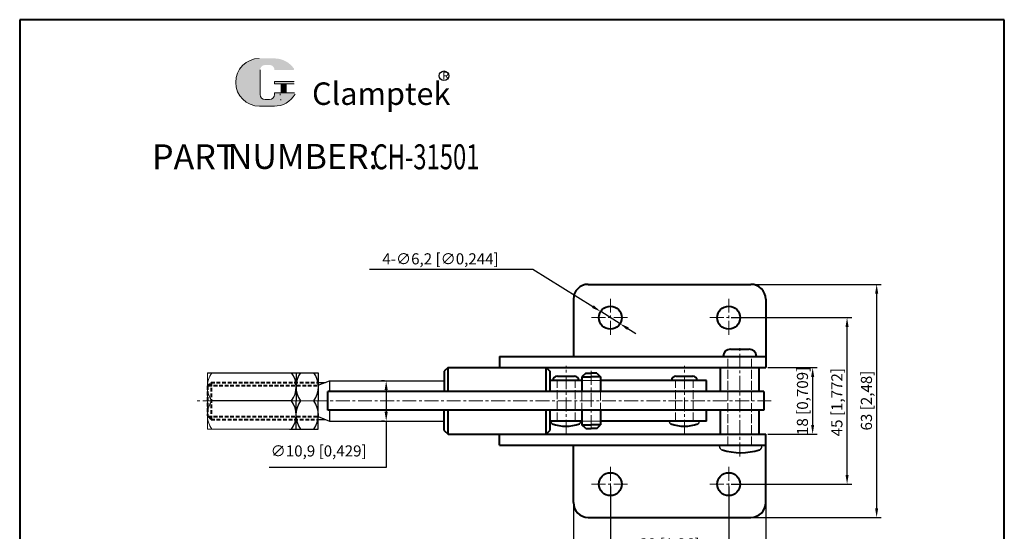
# Model space of a CAD drawing. Units: millimetres. Extents: x 830 to 1097, y 262 to 616.
import ezdxf

# ---------------------------------------------------------------- set-up
doc = ezdxf.new("R2010")
doc.units = ezdxf.units.MM
for name, pattern in [('ACAD_ISO02W100', [15, 12, -3]), ('CENTER', [2, 1.25, -0.25, 0.25, -0.25]), ('DASHEDX2', [1.5, 1, -0.5])]:
    doc.linetypes.add(name, pattern=pattern)
for name, color, linetype, lineweight in [('1L', 7, 'Continuous', 40), ('2L', 2, 'Continuous', 13), ('3L', 6, 'CENTER', 13), ('4L', 5, 'ACAD_ISO02W100', 13), ('5L', 1, 'Continuous', 13), ('7L', 3, 'Continuous', 30)]:
    doc.layers.add(name, color=color, linetype=linetype, lineweight=lineweight)
doc.styles.add('ROMANS', font='ROMANS', dxfattribs={"width": 0.7})
doc.dimstyles.new('ISO-25', dxfattribs={"dimtxt": 3, "dimasz": 2.5, "dimexe": 1.25, "dimexo": 0.625, "dimtad": 1, "dimtoh": 1, "dimtxsty": 'Standard', "dimcen": 2.5, "dimclrd": 1, "dimclre": 1, "dimclrt": 3, "dimadec": 0, "dimazin": 0, "dimtfac": 1, "dimtmove": 0, "dimatfit": 3, "dimfxl": 1, "dimarcsym": 0})

# ---------------------------------------------------------------- blocks, each defined once
blk = doc.blocks.new('*D7')
at = {"color": 1, "lineweight": -2, "transparency": 16777216}
for p, q in [((1022.761701919477, 535.1883964414108), (1055.399209606842, 535.1883964414108)), ((1054.149209606842, 492.6883964414108), (1054.149209606842, 532.6883964414108)), ((1022.761701919477, 490.1883964414108), (1055.399209606842, 490.1883964414108))]:
    blk.add_line(p, q, dxfattribs=at)
at = {"color": 1, "transparency": 16777216}
for points in [[(1053.732542940175, 532.6883964414108), (1054.565876273509, 532.6883964414108), (1054.149209606842, 535.1883964414108)], [(1053.732542940175, 492.6883964414108), (1054.565876273509, 492.6883964414108), (1054.149209606842, 490.1883964414108)]]:
    blk.add_solid(points, dxfattribs=at)
at = {"layer": 'Defpoints', "color": 0, "transparency": 16777216}
for p in [(1022.136701919477, 535.1883964414108), (1054.149209606842, 535.1883964414108), (1022.136701919477, 490.1883964414108)]:
    blk.add_point(p, dxfattribs=at)
at = {"color": 3, "transparency": 16777216, "insert": (1051.774209606842, 512.3463569715125), "char_height": 3, "attachment_point": 5, "rotation": 90}
blk.add_mtext('45 [1,772]', dxfattribs=at)
blk = doc.blocks.new('*D8')
at = {"color": 1, "lineweight": -2, "transparency": 16777216}
for p, q in [((1028.761701919477, 544.1883964414108), (1063.399191699127, 544.1883964414108)), ((1062.149191699127, 541.6883964414108), (1062.149191699127, 483.6883964414108)), ((1028.761701919477, 481.1883964414108), (1063.399191699127, 481.1883964414108))]:
    blk.add_line(p, q, dxfattribs=at)
at = {"color": 1, "transparency": 16777216}
for points in [[(1061.73252503246, 541.6883964414108), (1062.565858365794, 541.6883964414108), (1062.149191699127, 544.1883964414108)], [(1061.73252503246, 483.6883964414108), (1062.565858365794, 483.6883964414108), (1062.149191699127, 481.1883964414108)]]:
    blk.add_solid(points, dxfattribs=at)
at = {"layer": 'Defpoints', "color": 0, "transparency": 16777216}
for p in [(1028.136701919477, 544.1883964414108), (1028.136701919477, 481.1883964414108), (1062.149191699127, 481.1883964414108)]:
    blk.add_point(p, dxfattribs=at)
at = {"color": 3, "transparency": 16777216, "insert": (1059.774191699127, 512.7823455380807), "char_height": 3, "attachment_point": 5, "rotation": 90}
blk.add_mtext('63 [2,48]', dxfattribs=at)
blk = doc.blocks.new('*D9')
at = {"color": 1, "lineweight": -2, "transparency": 16777216}
for p, q in [((990.1367019194774, 489.5633964414103), (990.1367019194774, 470.0075204632191)), ((1022.136701919477, 489.5633964414108), (1022.136701919477, 470.0075204632191)), ((1019.636701919477, 471.2575204632191), (992.6367019194774, 471.2575204632191))]:
    blk.add_line(p, q, dxfattribs=at)
at = {"color": 1, "transparency": 16777216}
for points in [[(992.6367019194774, 471.6741871298858), (992.6367019194774, 470.8408537965524), (990.1367019194774, 471.2575204632191)], [(1019.636701919477, 471.6741871298858), (1019.636701919477, 470.8408537965524), (1022.136701919477, 471.2575204632191)]]:
    blk.add_solid(points, dxfattribs=at)
at = {"layer": 'Defpoints', "color": 0, "transparency": 16777216}
for p in [(990.1367019194774, 490.1883964414103), (1022.136701919477, 490.1883964414108), (990.1367019194774, 471.2575204632191)]:
    blk.add_point(p, dxfattribs=at)
at = {"color": 3, "transparency": 16777216, "insert": (1006.136701919477, 473.6325204632191), "char_height": 3, "attachment_point": 5}
blk.add_mtext('32 [1,26]', dxfattribs=at)
blk = doc.blocks.new('*D10')
at = {"color": 1, "lineweight": -2, "transparency": 16777216}
for p, q in [((980.1367019194774, 487.0920657339283), (980.1367019194774, 460.0320374221305)), ((1032.136701919477, 487.0920657339283), (1032.136701919477, 460.0320374221305)), ((982.6367019194774, 461.2820374221305), (1029.636701919477, 461.2820374221305))]:
    blk.add_line(p, q, dxfattribs=at)
at = {"color": 1, "transparency": 16777216}
for points in [[(982.6367019194774, 461.6987040887972), (982.6367019194774, 460.8653707554638), (980.1367019194774, 461.2820374221305)], [(1029.636701919477, 461.6987040887972), (1029.636701919477, 460.8653707554638), (1032.136701919477, 461.2820374221305)]]:
    blk.add_solid(points, dxfattribs=at)
at = {"layer": 'Defpoints', "color": 0, "transparency": 16777216}
for p in [(980.1367019194774, 487.7170657339283), (1032.136701919477, 487.7170657339283), (1032.136701919477, 461.2820374221305)]:
    blk.add_point(p, dxfattribs=at)
at = {"color": 3, "transparency": 16777216, "insert": (1006.136701919477, 463.6570374221305), "char_height": 3, "attachment_point": 5}
blk.add_mtext('52 [2,047]', dxfattribs=at)
blk = doc.blocks.new('*D11')
at = {"color": 1, "lineweight": -2, "transparency": 16777216}
for p, q in [((924.9486589786296, 548.3181225879118), (969.2069923119634, 548.3181225879118)), ((969.2069923119634, 548.3181225879118), (985.3928746715429, 538.164316978279)), ((992.7627491460125, 533.5410118585015), (987.5106546929422, 536.83578102432)), ((994.880529167412, 532.2124759045425), (996.9983091888113, 530.8839399505835))]:
    blk.add_line(p, q, dxfattribs=at)
at = {"color": 1, "transparency": 16777216}
for points in [[(985.6142973305361, 538.5172803151788), (985.1714520125498, 537.8113536413791), (987.5106546929422, 536.83578102432)], [(995.1019518264052, 532.5654392414424), (994.6591065084189, 531.8595125676425), (992.7627491460125, 533.5410118585015)]]:
    blk.add_solid(points, dxfattribs=at)
at = {"layer": 'Defpoints', "color": 0, "transparency": 16777216}
for p in [(987.5106546929422, 536.83578102432), (992.7627491460125, 533.5410118585015)]:
    blk.add_point(p, dxfattribs=at)
at = {"color": 3, "transparency": 16777216, "insert": (944.1986589786296, 550.693122587912), "char_height": 3, "attachment_point": 5}
blk.add_mtext('4-∅6,2 [∅0,244]', dxfattribs=at)
blk = doc.blocks.new('*D13')
at = {"color": 1, "lineweight": -2, "transparency": 16777216}
for p, q in [((1032.761701919477, 521.6883964414108), (1046.090144142446, 521.6883964414108)), ((1044.840144142446, 519.1883964414108), (1044.840144142445, 506.1883964414108)), ((1032.761701919477, 503.6883964414108), (1046.090144142445, 503.6883964414108))]:
    blk.add_line(p, q, dxfattribs=at)
at = {"color": 1, "transparency": 16777216}
for points in [[(1044.423477475779, 519.1883964414108), (1045.256810809112, 519.1883964414108), (1044.840144142446, 521.6883964414108)], [(1044.423477475779, 506.1883964414108), (1045.256810809112, 506.1883964414108), (1044.840144142445, 503.6883964414108)]]:
    blk.add_solid(points, dxfattribs=at)
at = {"layer": 'Defpoints', "color": 0, "transparency": 16777216}
for p in [(1032.136701919477, 521.6883964414108), (1032.136701919477, 503.6883964414108), (1044.840144142445, 503.6883964414108)]:
    blk.add_point(p, dxfattribs=at)
at = {"color": 3, "transparency": 16777216, "insert": (1042.465144142445, 512.6883964414109), "char_height": 3, "attachment_point": 5, "rotation": 90}
blk.add_mtext('18 [0,709]', dxfattribs=at)

msp = doc.modelspace()

# ---------------------------------------------------------------- hatches: boundary and pattern name
at = {"layer": '5L', "linetype": 'Continuous', "ltscale": 0.5}
h = msp.add_hatch(color=256, dxfattribs=at)
edge = h.paths.add_edge_path()
edge.add_arc((896.7368684501323, 602.1304680088657), 1.335118585391378, 90.00000000003467, 180, ccw=False)
edge.add_line((896.7368684501323, 603.4655865942577), (897.9384751769865, 603.4655865942577))
edge.add_arc((897.938475176989, 602.1304680088657), 1.335118585391116, -3.467448550509289e-11, 90.00000000003467, ccw=False)
edge.add_line((899.2735937623788, 602.1304680088657), (904.3835211287351, 602.1304680088663))
edge.add_arc((904.3835211287351, 602.352987773098), 0.2225197642318943, 270, 394.8441938451077)
edge.add_arc((899.2700513905737, 598.7931811929074), 6.453073162724755, 34.84419384513769, 90.72009890606596)
edge.add_line((899.1889506771906, 605.2457447081143), (895.1748652800053, 605.2457447081143))
edge.add_arc((895.2559659933981, 598.7931811929074), 6.453073162724495, 90.72009890615942, 270)
edge.add_line((895.2559659933981, 592.3401080301834), (898.9764108765377, 592.3401080301834))
edge.add_ellipse((898.9764108765729, 598.7931811929074), major_axis=(16.91150208162283, 0), ratio=0.3815789473684211, start_angle=270, end_angle=270.72009890612)
edge.add_arc((899.2700513905737, 598.7931811929074), 6.453073162724815, 269.2799010938838, 330.0000053565856)
edge.add_arc((904.6658689133048, 595.6779044936611), 0.2225197642319188, 330.0001553408997, 450)
edge.add_line((904.6658689133048, 595.9004242578941), (899.2735937623765, 595.9004242578947))
edge.add_line((899.2735937623788, 595.9004242578941), (899.2735937623788, 595.4553847294297))
edge.add_arc((897.938475176989, 595.4553847294289), 1.335118585391276, -90, 0, ccw=False)
edge.add_line((897.938475176989, 594.1202661440368), (896.7368684501373, 594.1202661440368))
edge.add_arc((896.7368684501348, 595.4553847294289), 1.335118585391205, 180.0000000000087, 270, ccw=False)
edge.add_line((895.4017498647431, 595.4553847294289), (895.4017498647423, 602.1304680088663))
at = {"layer": '5L', "ltscale": 0.5}
for points in [[(904.6060408929675, 599.0157009571396), (899.2735937623788, 599.0157009571396), (899.2735937623788, 598.3481416644429), (904.6060408929675, 598.3481416644429)], [(904.6060408929675, 599.0157009571396), (899.2735937623788, 599.0157009571396), (899.2735937623788, 598.3481416644429), (904.6060408929675, 598.3481416644429)], [(902.4293608089813, 598.3481416644429), (901.0942422235896, 598.3481416644429), (901.0942422235896, 595.9004242578941), (902.4293608089846, 595.9004242578941)], [(902.4293608089813, 598.3481416644429), (901.0942422235896, 598.3481416644429), (901.0942422235896, 595.9004242578941), (902.4293608089846, 595.9004242578941)]]:
    msp.add_hatch(color=256, dxfattribs=at).paths.add_polyline_path(points)

# ---------------------------------------------------------------- linework, layer by layer
for p, q in [((881.1346035729749, 520.3094169542926), (905.1346035729753, 520.3094169542926)), ((903.3346035729753, 520.3094169542926), (911.1346035729755, 520.3094169542926)), ((905.1346035729753, 520.3094169542926), (905.1346035729753, 512.6883934009891)), ((905.1346035729753, 520.3094169542926), (905.1346035729753, 512.6883934009891)), ((911.1346035729755, 520.3094169542926), (911.1346035729755, 512.6883934009891)), ((911.1345962171174, 516.8983934009898), (914.134603572975, 518.1383964414104)), ((911.1346035729755, 517.6883934009891), (913.0700800880848, 517.6883934009891)), ((914.134603572975, 518.1383964414104), (945.2267019194776, 518.1383964414104)), ((914.134603572975, 518.1283964414104), (914.134603572975, 515.1883964414108)), ((903.9346035729757, 512.6883934009887), (882.3346035729751, 512.6883934009891)), ((905.1346035729753, 505.0673698476865), (905.1346035729753, 512.6883934009891)), ((905.1346035729753, 505.0673698476865), (905.1346035729753, 512.6883934009891)), ((911.1346035729755, 505.0673698476865), (911.1346035729755, 512.6883934009891)), ((914.134603572975, 510.1883964414108), (914.134603572975, 507.2483964414112)), ((911.134603572975, 508.478396441411), (914.134603572975, 507.2383964414112)), ((911.1346035729755, 507.6883934009891), (913.0700947998018, 507.6883934009891)), ((914.134603572975, 507.2383964414112), (945.2267019194776, 507.2383964414107)), ((974.0860848188952, 506.9392444102448), (974.0860848188952, 507.1883964414103)), ((982.099131127264, 506.9392444102452), (982.099131127264, 507.1883964414103)), ((1006.13076475838, 506.9392444102448), (1006.13076475838, 507.1883964414103)), ((1014.143811066748, 506.9392444102452), (1014.143811066748, 507.1883964414103)), ((903.3346035729753, 505.0673698476865), (911.1346035729755, 505.0673698476865)), ((1019.636701919477, 500.4107437317855), (1019.636701919477, 500.6883964414108)), ((1031.136701919477, 500.4107437317855), (1031.136701919477, 500.6883964414108))]:
    msp.add_line(p, q)
at = {"color": 1, "transparency": 16777216}
for p, q in [((929.0556527462263, 518.1383964414104), (928.2511999409339, 518.1383964414104)), ((929.5011999409339, 515.6383964414104), (929.5011999409339, 509.7383964414109)), ((929.0556527462263, 507.2383964414109), (928.2511999409339, 507.2383964414109)), ((929.5011999409339, 507.2383964414109), (929.5011999409339, 494.6558643467723)), ((929.5011999409339, 494.6558643467723), (897.8761999409339, 494.6558643467723))]:
    msp.add_line(p, q, dxfattribs=at)
for centre, radius, start, end in [((898.6293937252544, 516.4989051776408), 6.531864322561974, 324.3118834037976, 35.68811659620197), ((911.639813420697, 516.4989051776408), 6.531864322562424, 144.3118834037976, 215.688116596202), ((904.6293937252547, 516.4989051776408), 6.531864322561974, 324.3118834037976, 35.68811659620198), ((898.6293937252544, 508.8778816243373), 6.531864322561974, 324.3118834037976, 35.68811659620197), ((911.639813420697, 508.8778816243373), 6.531864322562424, 144.3118834037976, 215.688116596202), ((904.6293937252547, 508.8778816243373), 6.531864322561974, 324.3118834037976, 35.68811659620198), ((974.5860848188952, 506.9392444102448), 0.5, 179.9999999999739, 251.0353868054159), ((981.5991311272635, 506.9392444102448), 0.5, 288.9646131945839, 2.605510395054913e-11), ((1006.63076475838, 506.9392444102448), 0.5, 179.9999999999739, 251.0353868054159), ((1013.643811066748, 506.9392444102448), 0.5, 288.9646131945839, 2.605510395054913e-11), ((1020.636701919477, 500.4107437317855), 1, 180, 252.9435275477375), ((1030.136701919477, 500.4107437317855), 1, 287.0564724522625, 0)]:
    msp.add_arc(centre, radius, start, end)
for points in [[(929.0845332742673, 515.6383964414104), (929.9178666076006, 515.6383964414104), (929.5011999409339, 518.1383964414104)], [(929.0845332742673, 509.7383964414109), (929.9178666076006, 509.7383964414109), (929.5011999409339, 507.2383964414109)]]:
    msp.add_solid(points, dxfattribs=at)
at = {"layer": '1L', "linetype": 'ByBlock'}
for p, q in [((1096.671979729876, 615.7072949703015), (830.3837033121351, 615.7072949703014)), ((830.3837033121351, 615.7072949703014), (830.383703312135, 262.2122030620414)), ((1096.671979729876, 262.2122030620414), (1096.671979729876, 615.7072949703016))]:
    msp.add_line(p, q, dxfattribs=at)
at = {"layer": '1L'}
for p, q in [((984.1367019194774, 544.1883964414108), (1028.136701919477, 544.1883964414108)), ((980.1367019194774, 540.1883964414108), (980.1367019194774, 524.6883964414108)), ((1032.136701919477, 540.1883964414108), (1032.136701919477, 521.6883964414108)), ((960.1367019194774, 524.6883964414108), (1032.136701919477, 524.6883964414108)), ((960.1367019194774, 524.6883964414108), (960.1367019194774, 521.6883964414108)), ((1020.636701919477, 524.6883964414108), (1020.636701919477, 524.6883964414108)), ((1022.636701919477, 526.6883964414108), (1027.636701919477, 526.6883964414108)), ((1029.636701919477, 524.6883964414108), (1029.636701919477, 524.6883964414108)), ((946.2267019194776, 521.6883964414108), (945.2267019194776, 520.6883964414108)), ((945.2267019194776, 520.6883964414108), (945.2267019194771, 515.1883964414108)), ((946.2267019194776, 521.6883964414108), (972.7267019194776, 521.6883964414108)), ((946.2267019194771, 515.1883964414108), (946.2267019194776, 521.6883964414108)), ((960.1367019194774, 521.6883964414108), (1032.136701919477, 521.6883964414108)), ((972.7267019194776, 521.6883964414108), (973.7267019194776, 520.6883964414108)), ((973.7267019194776, 520.6883964414108), (972.7267019194776, 521.6883964414108)), ((972.7267019194776, 515.1883964414108), (972.7267019194776, 521.6883964414108)), ((973.7267019194776, 520.6883964414108), (973.7267019194776, 515.1883964414108)), ((975.7926079730789, 519.3883964414106), (980.3926079730793, 519.3883964414106)), ((983.4585140266806, 520.1883964414108), (982.4585140266806, 519.1883964414108)), ((983.4585140266806, 520.1883964414108), (984.9585140266811, 520.1883964414108)), ((986.458514026682, 520.1883964414108), (984.9585140266815, 520.1883964414108)), ((986.458514026682, 520.1883964414108), (987.458514026682, 519.1883964414108)), ((1007.837287912563, 519.3883964414106), (1012.437287912564, 519.3883964414106)), ((1019.886701919477, 515.1883964414108), (1019.886701919477, 521.6883964414108)), ((1030.386701919477, 515.1883964414108), (1030.386701919477, 521.6883964414108)), ((982.4585140266806, 518.1883964414108), (973.726701919478, 518.1883964414108)), ((974.5926079730791, 518.1883964414108), (974.5926079730791, 518.1883964414108)), ((981.5926079730791, 518.1883964414108), (981.5926079730791, 518.1883964414108)), ((982.4585140266806, 519.1883964414108), (984.9585140266811, 519.1883964414103)), ((982.4585140266806, 519.1883964414108), (982.4585140266802, 515.1883964414108)), ((987.458514026682, 519.1883964414108), (984.9585140266815, 519.1883964414103)), ((987.458514026682, 519.1883964414108), (987.4585140266825, 515.1883964414108)), ((1016.137287912564, 518.1883964414108), (987.4585140266825, 518.1883964414108)), ((1006.637287912564, 518.1883964414108), (1006.637287912564, 518.1883964414108)), ((1013.637287912564, 518.1883964414108), (1013.637287912564, 518.1883964414108)), ((1016.137287912564, 515.1883964414108), (1016.137287912564, 518.1883964414108)), ((913.7417877309906, 510.1883964414108), (913.7417877309906, 515.1883964414108)), ((943.0575876385044, 515.1883964414108), (913.7417877309906, 515.1883964414108)), ((984.0084780084578, 515.1883964414108), (943.0575876385044, 515.1883964414108)), ((1031.636701919477, 515.1883964414108), (984.0084780084578, 515.1883964414108)), ((1031.636701919477, 515.1883964414108), (1031.636701919477, 510.1883964414108)), ((943.0575876385044, 510.1883964414103), (913.7417877309906, 510.1883964414108)), ((984.0084780084578, 510.1883964414108), (943.0575876385044, 510.1883964414103)), ((945.2267019194776, 504.6883964414108), (945.2267019194771, 510.1883964414103)), ((946.2267019194776, 503.6883964414108), (946.2267019194771, 510.1883964414103)), ((972.7267019194776, 504.6883964414108), (972.7267019194776, 510.1883964414108)), ((973.7267019194776, 510.1883964414108), (973.7267019194776, 504.6883964414108)), ((982.4585140266802, 510.1883964414108), (982.4585140266806, 506.1883964414103)), ((1031.636701919477, 510.1883964414108), (984.0084780084578, 510.1883964414108)), ((987.4585140266825, 510.1883964414108), (987.458514026682, 506.1883964414103)), ((1016.137287912564, 507.1883964414108), (1016.137287912564, 510.1883964414108)), ((1019.886701919477, 503.6883964414108), (1019.886701919477, 510.1883964414108)), ((1030.386701919477, 503.6883964414108), (1030.386701919477, 510.1883964414108)), ((982.4585140266811, 507.1883964414103), (973.7267019194776, 507.1883964414103)), ((982.4585140266806, 506.1883964414103), (984.9585140266815, 506.1883964414108)), ((983.4585140266806, 505.1883964414103), (982.4585140266806, 506.1883964414103)), ((987.458514026682, 506.1883964414103), (984.9585140266811, 506.1883964414108)), ((986.458514026682, 505.1883964414103), (987.458514026682, 506.1883964414103)), ((1016.137287912564, 507.1883964414108), (987.4585140266815, 507.1883964414103)), ((945.2267019194776, 504.6883964414108), (946.2267019194776, 503.6883964414108)), ((946.2267019194776, 503.6883964414108), (972.7267019194776, 503.6883964414108)), ((960.1367019194774, 503.6883964414108), (1032.136701919477, 503.6883964414108)), ((960.1367019194774, 500.6883964414108), (960.1367019194774, 503.6883964414108)), ((972.7267019194776, 503.6883964414108), (973.7267019194776, 504.6883964414108)), ((972.7267019194776, 503.6883964414108), (972.7267019194776, 504.6883964414108)), ((983.4585140266806, 505.1883964414103), (984.9585140266811, 505.1883964414108)), ((986.458514026682, 505.1883964414103), (984.9585140266815, 505.1883964414108)), ((1032.136701919477, 485.1883964414108), (1032.136701919477, 503.6883964414108)), ((960.1367019194774, 500.6883964414108), (1032.136701919477, 500.6883964414108)), ((980.1367019194774, 485.1883964414108), (980.1367019194774, 500.6883964414108)), ((984.1367019194774, 481.1883964414108), (1028.136701919477, 481.1883964414108))]:
    msp.add_line(p, q, dxfattribs=at)
at = {"layer": '1L', "color": 4, "linetype": 'DASHEDX2'}
for p, q in [((881.1372879125636, 516.6883934009891), (882.1372879125636, 517.6883934009891)), ((881.1372879125636, 516.6883934009891), (881.1372879125636, 508.6883934009891)), ((881.3372879125634, 516.8883934009898), (911.1345962171183, 516.8883934009898)), ((882.1372879125636, 517.6883934009891), (911.1346035729755, 517.6883934009891)), ((882.1372879125636, 517.6883934009891), (882.1372879125636, 507.6883934009891)), ((882.1372879125636, 507.6883934009891), (881.1372879125636, 508.6883934009891)), ((881.3372879125634, 508.4883934009893), (911.1346109288336, 508.4883934009893)), ((882.1372879125636, 507.6883934009891), (911.0520387640897, 507.6883934009891))]:
    msp.add_line(p, q, dxfattribs=at)
at = {"layer": '1L'}
for centre in [(990.1367019194774, 535.1883964414108), (1022.136701919477, 535.1883964414108), (990.1367019194774, 490.1883964414108), (1022.136701919477, 490.1883964414108)]:
    msp.add_circle(centre, 3.1, dxfattribs=at)
for centre, radius, start, end in [((984.1367019194774, 540.1883964414108), 4, 90, 180), ((1028.136701919477, 540.1883964414108), 4, 0, 90), ((1022.636701919477, 524.6883964414108), 2, 90, 180), ((1027.636701919477, 524.6883964414108), 2, 0, 90), ((975.7926079730789, 518.1883964414108), 1.2, 90, 180), ((980.3926079730793, 518.1883964414108), 1.2, 0, 90), ((1007.837287912563, 518.1883964414108), 1.2, 90, 180), ((1012.437287912564, 518.1883964414108), 1.2, 0, 90), ((978.0926079730791, 517.1433958485543), 11.28982906291426, 251.0353868054642, 288.9646131945353), ((1010.137287912564, 517.1433958485543), 11.28982906291426, 251.0353868054642, 288.9646131945353), ((1025.386701919477, 515.8927003835809), 17.19424224123404, 252.9435275477375, 287.0564724522625), ((984.1367019194774, 485.1883964414108), 4, 180, 270), ((1028.136701919477, 485.1883964414108), 4, 270, 0)]:
    msp.add_arc(centre, radius, start, end, dxfattribs=at)
at = {"layer": '2L', "color": 7}
for p, q in [((881.1346035729749, 520.3094169542926), (881.1346035729749, 512.6883934009891)), ((881.134603572975, 505.0673698476865), (881.1346035729749, 512.6883934009891)), ((906.3346013891681, 512.6883934009891), (909.9346035729757, 512.6883934009891)), ((881.134603572975, 505.0673698476865), (905.1346035729753, 505.0673698476865))]:
    msp.add_line(p, q, dxfattribs=at)
for centre, radius, start, end in [((887.7846035729748, 516.4989051776408), 6.64999999999986, 145.0396595944775, 214.9603404055225), ((887.7846035729749, 508.8778816243373), 6.649999999999953, 145.039659594478, 214.960340405522)]:
    msp.add_arc(centre, radius, start, end, dxfattribs=at)
at = {"layer": '3L', "ltscale": 3}
for p, q in [((990.1367019194774, 540.2883964414111), (990.1367019194774, 530.0883964414104)), ((1022.136701919477, 540.2883964414111), (1022.136701919477, 530.0883964414104)), ((985.0367019194771, 535.1883964414108), (995.2367019194774, 535.1883964414108)), ((1017.036701919477, 535.1883964414108), (1027.236701919478, 535.1883964414108)), ((1025.136701919477, 497.6883964414108), (1025.136701919477, 527.6883964414108)), ((978.1681939661651, 503.8483964414111), (978.1681939661651, 522.1883964414108)), ((1010.137287912564, 503.8483964414106), (1010.137287912564, 522.1883964414108)), ((984.9585140266815, 520.8263964414107), (984.9585140266815, 504.5883964414109)), ((1033.636701919477, 512.6883964414108), (877.9812881151258, 512.6883964414108)), ((990.1367019194774, 485.0883964414104), (990.1367019194774, 495.2883964414102)), ((1022.136701919477, 485.0883964414104), (1022.136701919477, 495.2883964414111)), ((985.0367019194771, 490.1883964414108), (995.2367019194774, 490.1883964414108)), ((1017.036701919477, 490.1883964414108), (1027.236701919478, 490.1883964414108))]:
    msp.add_line(p, q, dxfattribs=at)
at = {"layer": '4L', "ltscale": 0.2}
for p, q in [((1021.936701919478, 500.6883964414108), (1021.936701919478, 524.6883964414103)), ((1028.336701919478, 500.6883964414108), (1028.336701919478, 524.6883964414103)), ((975.7681939661654, 507.1883964414099), (975.7681939661645, 518.1883964414108)), ((980.5681939661656, 507.1883964414099), (980.5681939661652, 518.1883964414108)), ((982.4585140266802, 518.1883964414108), (984.9585140266815, 518.1883964414108)), ((987.4585140266825, 518.1883964414108), (984.9585140266811, 518.1883964414108)), ((1007.737287912563, 507.1883964414108), (1007.737287912564, 518.1883964414108)), ((1012.537287912564, 507.1883964414108), (1012.537287912564, 518.1883964414108)), ((982.4585140266802, 515.1883964414108), (982.4585140266802, 510.1883964414108)), ((987.4585140266825, 515.1883964414108), (987.4585140266825, 510.1883964414108)), ((982.4585140266811, 507.1883964414103), (984.9585140266811, 507.1883964414103)), ((987.4585140266815, 507.1883964414103), (984.9585140266815, 507.1883964414103))]:
    msp.add_line(p, q, dxfattribs=at)
at = {"layer": '5L', "ltscale": 0.5}
for p, q in [((895.4017498647422, 602.1304680088647), (895.4017498647439, 595.4553847294267)), ((895.4017498647422, 602.1304680088647), (895.4017498647439, 595.4553847294267)), ((899.2735937623756, 599.0157009571379), (904.6060408929666, 599.0157009571379)), ((899.2735937623756, 599.0157009571379), (904.6060408929666, 599.0157009571379)), ((904.6060408929666, 598.3481416644424), (899.2735937623756, 598.3481416644424)), ((904.6060408929666, 598.3481416644424), (899.2735937623756, 598.3481416644424)), ((901.0942422235896, 598.3481416644424), (901.0942422235896, 595.9004242578924)), ((901.0942422235896, 598.3481416644424), (901.0942422235896, 595.9004242578924)), ((902.4293608089805, 598.3481416644424), (902.4293608089805, 595.9004242578924)), ((902.4293608089805, 598.3481416644424), (902.4293608089805, 595.9004242578924)), ((897.6269475070612, 594.1202661440365), (896.7368684501323, 594.1202661440365)), ((897.6269475070612, 594.1202661440365), (896.7368684501323, 594.1202661440365))]:
    msp.add_line(p, q, dxfattribs=at)
at = {"layer": '5L', "lineweight": 0, "ltscale": 0.5}
for p, q in [((895.4017498647439, 595.4553847294267), (895.4017498647422, 602.1304680088647)), ((895.4017498647439, 595.4553847294267), (895.4017498647422, 602.1304680088647)), ((899.2735937623756, 599.0157009571379), (899.2735937623756, 598.3481416644424)), ((899.2735937623756, 599.0157009571379), (899.2735937623756, 598.3481416644424)), ((902.4293608089805, 598.3481416644424), (901.0942422235896, 598.3481416644424)), ((901.0942422235896, 598.3481416644424), (901.0942422235896, 595.9004242578924)), ((901.0942422235896, 598.3481416644424), (901.0942422235896, 595.9004242578924)), ((902.4293608089805, 598.3481416644424), (901.0942422235896, 598.3481416644424)), ((902.4293608089805, 595.9004242578924), (902.4293608089805, 598.3481416644424)), ((902.4293608089805, 595.9004242578924), (902.4293608089805, 598.3481416644424)), ((897.9384751769849, 594.1202661440365), (896.736868450129, 594.1202661440365)), ((897.9384751769849, 594.1202661440365), (896.7368684501323, 594.1202661440365)), ((897.9384751769849, 594.1202661440365), (896.7368684501323, 594.1202661440365)), ((897.9384751769849, 594.1202661440365), (896.736868450129, 594.1202661440365))]:
    msp.add_line(p, q, dxfattribs=at)
at = {"layer": '5L', "color": 1, "ltscale": 0.5}
for p, q in [((904.6658689133023, 595.9004242578924), (899.2735937623756, 595.9004242578906)), ((904.6658689133023, 595.9004242578924), (899.2735937623756, 595.9004242578906)), ((900.861114663982, 595.677904493659), (900.861114663982, 595.3441248473118)), ((900.861114663982, 595.677904493659), (900.861114663982, 595.3441248473118))]:
    msp.add_line(p, q, dxfattribs=at)
at = {"layer": '5L', "color": 1, "lineweight": 0, "ltscale": 0.5}
for p, q in [((904.665868913304, 595.9004242578924), (899.2735937623756, 595.9004242578924)), ((904.665868913304, 595.9004242578924), (899.2735937623756, 595.9004242578924)), ((899.2735937623756, 595.9004242578906), (899.2735937623756, 595.4553847294279)), ((899.2735937623756, 595.9004242578924), (899.2735937623756, 595.4553847294279)), ((899.2735937623756, 595.9004242578924), (899.2735937623756, 595.4553847294279)), ((899.2735937623756, 595.9004242578906), (899.2735937623756, 595.4553847294279)), ((904.665868913304, 595.9004242578924), (899.2735937623756, 595.9004242578924)), ((904.665868913304, 595.9004242578924), (899.2735937623756, 595.9004242578924)), ((901.0942422235896, 595.9004242578924), (902.4293608089805, 595.9004242578924)), ((901.0942422235896, 595.9004242578924), (902.4293608089805, 595.9004242578924))]:
    msp.add_line(p, q, dxfattribs=at)
at = {"layer": '5L', "ltscale": 0.2}
msp.add_line((895.2559659933981, 592.3401080301811), (899.2700513905745, 592.3401080301811), dxfattribs=at)
at = {"layer": '5L', "color": 7}
msp.add_line((911.1345948160017, 517.6883934009891), (911.1346123299493, 507.6883934009891), dxfattribs=at)
at = {"layer": '5L', "ltscale": 0.5}
for centre, radius, start in [((895.2559659934007, 598.7931811929056), 6.453073162724504, 90.7200989061666), ((895.2559659934007, 598.7931811929056), 6.453073162724504, 90.7200989061666), ((896.7368684501323, 595.4553847294279), 1.335118585391277, 180), ((896.7368684501323, 595.4553847294279), 1.335118585391277, 180)]:
    msp.add_arc(centre, radius, start, 270, dxfattribs=at)
at = {"layer": '5L', "lineweight": 0, "ltscale": 0.5}
for centre, radius, start, end in [((895.2559659933981, 598.7931811929056), 6.453073162724494, 90.7200989061666, 270), ((895.2559659933981, 598.7931811929056), 6.453073162724495, 90.7200989061666, 270), ((895.2559659933981, 598.7931811929056), 6.453073162724495, 90.7200989061666, 270), ((895.2559659933981, 598.7931811929056), 6.453073162724494, 90.7200989061666, 270), ((896.7368684501323, 595.4553847294279), 1.335118585391205, 180, 270), ((896.7368684501323, 595.4553847294279), 1.335118585391205, 180, 270), ((897.9384751769849, 595.4553847294279), 1.335118585391277, 270, 0), ((897.9384751769849, 595.4553847294279), 1.335118585391325, 270, 0), ((897.9384751769849, 595.4553847294279), 1.335118585391325, 270, 0), ((897.9384751769849, 595.4553847294279), 1.335118585391277, 270, 0)]:
    msp.add_arc(centre, radius, start, end, dxfattribs=at)
at = {"layer": '5L', "color": 1, "ltscale": 0.5}
for centre, radius, start, end in [((899.2700513905745, 598.7931811929056), 6.453073162724504, 269.2799010938334, 329.9999999999675), ((899.2700513905745, 598.7931811929056), 6.453073162724504, 269.2799010938334, 329.9999999999675), ((900.8910286741507, 594.0090062619204), 0.1112598821159397, 329.9999999999849, 90), ((900.8910286741507, 594.0090062619204), 0.1112598821159397, 329.9999999999849, 90)]:
    msp.add_arc(centre, radius, start, end, dxfattribs=at)
at = {"layer": '5L', "color": 1, "lineweight": 0, "ltscale": 0.5}
for centre, radius, start, end in [((899.2700513905745, 598.7931811929056), 6.453073162724815, 269.2799010939376, 330.0000053566032), ((899.2700513905745, 598.7931811929056), 6.453073162724815, 269.2799010939376, 330.0000053566032), ((900.8910286741507, 594.0090062619204), 0.1112598821159594, 330.0001553409466, 90), ((900.8910286741507, 594.0090062619204), 0.1112598821159594, 330.0001553409466, 90), ((900.8910286741507, 594.0090062619204), 0.1112598821159594, 330.0001553409466, 90), ((900.8910286741507, 594.0090062619204), 0.1112598821159594, 330.0001553409466, 90)]:
    msp.add_arc(centre, radius, start, end, dxfattribs=at)
at = {"layer": '7L', "color": 1}
msp.add_circle((945.1311051671335, 600.5609815862356), 1.294963200000025, dxfattribs=at)

# ---------------------------------------------------------------- texts
at = {"char_height": 6.75, "attachment_point": 1, "style": 'ROMANS'}
for s, insert, width in [('PART', (866.1653786901775, 582.0290251212099), 20.47949999999998), ('NUMBER:', (886.6448786901759, 582.1370251212098), 32.60250000000001)]:
    msp.add_mtext(s, dxfattribs=dict(at, insert=insert, width=width))
at = {"color": 3, "insert": (911.2354377665805, 498.7777801811562), "char_height": 3, "attachment_point": 5}
msp.add_mtext('∅10,9 [0,429]', dxfattribs=at)
at = {"layer": '1L', "style": 'ROMANS', "width": 0.7}
msp.add_text('CH-31501', height=6.75, dxfattribs=at).set_placement((925.7948786901759, 575.2790251212098))
at = {"layer": '7L', "color": 240, "insert": (909.4510153077204, 598.7561078670469), "char_height": 6.074999999999999, "width": 52.30372500000013, "attachment_point": 1}
msp.add_mtext('{\\fTimes New Roman|b1|i1|c0|p18;\\C1;Clamptek}', dxfattribs=at)
at = {"layer": '7L', "insert": (944.6843370970936, 601.6364560958285), "char_height": 2.0736, "width": 2.226228948405995, "attachment_point": 1}
msp.add_mtext('{\\fKaiTi_GB2312|b0|i0|c134|p49;\\C1;R}', dxfattribs=at)

# ---------------------------------------------------------------- dimensions: what is measured, and where the dimension line sits
dim = msp.add_diameter_dim_2p(p1=(992.7627491460125, 533.5410118585015), p2=(987.5106546929422, 536.83578102432), text='4-<>', dimstyle='ISO-25')
dim.commit()
dim.dimension.update_dxf_attribs({"geometry": '*D11', "text_midpoint": (944.1986589786296, 548.318122587912), "dimtype": 163})
for base, p1, p2, picture, middle in [((1062.149191699127, 481.1883964414108), (1028.136701919477, 544.1883964414108), (1028.136701919477, 481.1883964414108), '*D8', (1062.149191699127, 512.7823455380807)), ((1054.149209606842, 535.1883964414108), (1022.136701919477, 490.1883964414108), (1022.136701919477, 535.1883964414108), '*D7', (1054.149209606842, 512.3463569715125)), ((1044.840144142445, 503.6883964414108), (1032.136701919477, 521.6883964414108), (1032.136701919477, 503.6883964414108), '*D13', (1044.840144142445, 512.6883964414109))]:
    dim = msp.add_linear_dim(base=base, p1=p1, p2=p2, angle=90, dimstyle='ISO-25')
    dim.commit()
    dim.dimension.update_dxf_attribs({"geometry": picture, "text_midpoint": middle, "dimtype": 160})
for base, p1, p2, picture, middle in [((990.1367019194774, 471.2575204632191), (1022.136701919477, 490.1883964414108), (990.1367019194774, 490.1883964414103), '*D9', (1006.136701919477, 473.6325204632191)), ((1032.136701919477, 461.2820374221305), (980.1367019194774, 487.7170657339283), (1032.136701919477, 487.7170657339283), '*D10', (1006.136701919477, 463.6570374221305))]:
    dim = msp.add_linear_dim(base=base, p1=p1, p2=p2, dimstyle='ISO-25')
    dim.commit()
    dim.dimension.update_dxf_attribs({"geometry": picture, "text_midpoint": middle})

doc.saveas('drawing.dxf')
